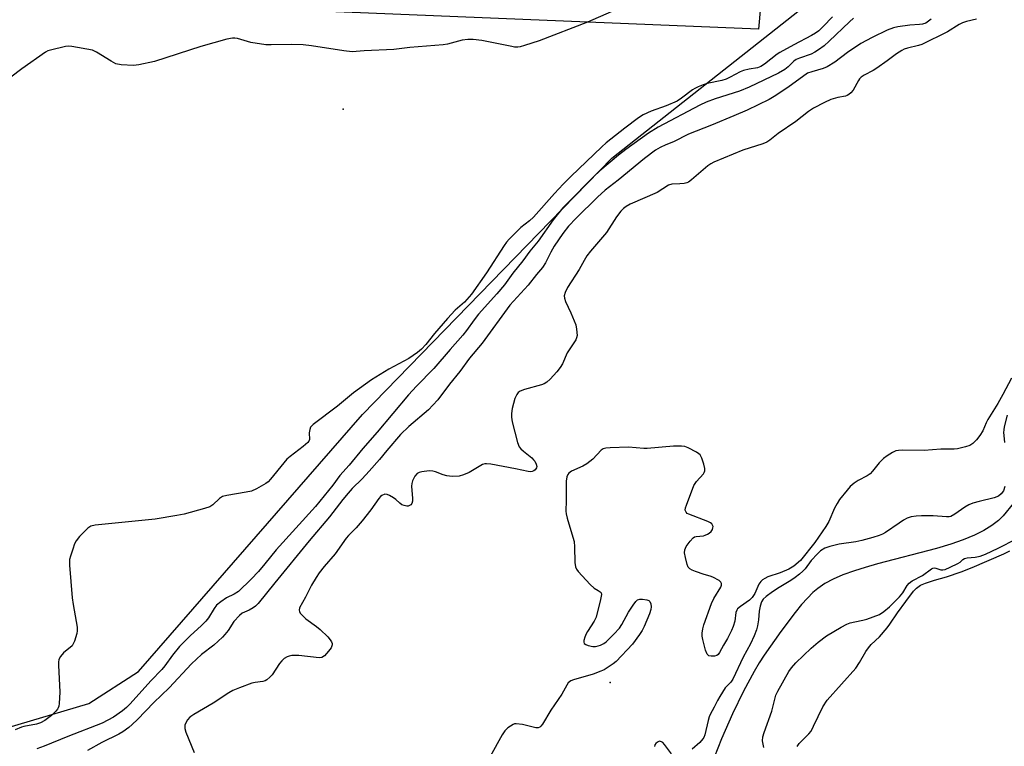
# Model space of a CAD drawing. Units: inches. Extents: x 1237767 to 1243767, y 541454 to 545454.
# Drawn here: x 1238001 to 1238315, y 543161 to 543392 of the extents above; entities that cross this region are included whole.
import ezdxf

# ---------------------------------------------------------------- set-up
doc = ezdxf.new("R2010")
doc.units = ezdxf.units.IN
doc.header["$MEASUREMENT"] = 0
for name, color, linetype in [('CULTRL-Pad', 6, 'Continuous'), ('ELEV-Spot Elevation', 7, 'Continuous'), ('HYDRO-Single Line Stream', 4, 'Continuous'), ('NTRL-Trees', 3, 'Continuous'), ('Undefined', 1, 'Continuous')]:
    doc.layers.add(name, color=color, linetype=linetype)

msp = doc.modelspace()

# ---------------------------------------------------------------- linework, layer by layer
at = {"layer": 'CULTRL-Pad'}
msp.add_lwpolyline([(1238240.68, 543433.76), (1238236.71, 543388.68), (1238078.81, 543395.2), (1238078.99, 543397.52), (1238082.18, 543438.74), (1238082.56, 543443.67)], close=True, dxfattribs=at)
at = {"layer": 'ELEV-Spot Elevation'}
for p in [(1238104.37, 543363.24, 317.69), (1238189.4, 543180.88, 307.97)]:
    msp.add_point(p, dxfattribs=at)
at = {"layer": 'HYDRO-Single Line Stream'}
msp.add_lwpolyline([(1238321.19, 543241.91), (1238314.54, 543233.88), (1238313.09, 543232.42), (1238310.98, 543230.75), (1238308.44, 543229.18), (1238305.4, 543227.66), (1238301.86, 543226.21), (1238297.93, 543224.85), (1238293.33, 543223.46), (1238274.54, 543218.57), (1238270.62, 543217.47), (1238267.21, 543216.4), (1238263.54, 543215.07), (1238260.39, 543213.7), (1238257.75, 543212.29), (1238255.56, 543210.78), (1238254.01, 543209.43), (1238252.28, 543207.7), (1238250.39, 543205.6), (1238248.29, 543203.07), (1238243.74, 543197.08), (1238238.49, 543189.55), (1238236.86, 543187.04), (1238235.24, 543184.33), (1238231.87, 543178.09), (1238228.38, 543170.85), (1238224.9, 543162.86), (1238221.38, 543154.01)], dxfattribs=at)
at = {"layer": 'NTRL-Trees'}
msp.add_lwpolyline([(1238184.57, 542733.97), (1238215.87, 542798.36), (1238268.42, 542906.49), (1238267.56, 542942.89), (1238258.28, 542970.45), (1238238.51, 542979.86), (1238142, 542997.93), (1237981.41, 543097.87), (1237963.78, 543113.29), (1237951.9, 543120.45), (1237930.25, 543133.49), (1237925.91, 543140.98), (1237931.18, 543157.58), (1237947.97, 543166.09), (1237982.88, 543165.03), (1237992.98, 543165.12), (1238023.4, 543174.12), (1238039.22, 543184.34), (1238110.51, 543266.07), (1238170.44, 543327.57), (1238190.01, 543347.66), (1238242.22, 543388.84), (1238311.79, 543443.71)], dxfattribs=at)
at = {"layer": 'Undefined'}
for points, elevation in [([(1238306.07, 543391.93), (1238302.86, 543391.18), (1238301.6, 543390.73), (1238300.59, 543390.18), (1238296.84, 543387.87), (1238288.71, 543383.82), (1238287.62, 543383.47), (1238284.06, 543382.71), (1238283.01, 543382.31), (1238282.27, 543381.92), (1238280.62, 543380.84), (1238277.68, 543378.58), (1238274.36, 543376.28), (1238273.13, 543375.54), (1238270.28, 543374.1), (1238269.38, 543373.46), (1238268.81, 543372.88), (1238268.49, 543372.42), (1238266.77, 543369.27), (1238266.07, 543368.46), (1238265.39, 543367.91), (1238264.9, 543367.61), (1238264.32, 543367.4), (1238261.98, 543367), (1238259.75, 543366.32), (1238257.63, 543365.34), (1238254.16, 543363.54), (1238252.59, 543362.47), (1238248.57, 543359.34), (1238242.93, 543355.53), (1238240.27, 543353.34), (1238239.35, 543352.73), (1238238.05, 543352.18), (1238231.71, 543350.18), (1238222.44, 543346.38), (1238221.5, 543345.88), (1238220.53, 543345.19), (1238215.3, 543340.72), (1238214.35, 543340.05), (1238213.83, 543339.82), (1238213.02, 543339.64), (1238211.61, 543339.5), (1238209.07, 543339.38), (1238208.03, 543339.12), (1238204.4, 543336.75), (1238195.77, 543332.98), (1238194.57, 543332.33), (1238193.67, 543331.67), (1238192.87, 543330.84), (1238191.46, 543328.95), (1238188.22, 543324.03), (1238183.17, 543318.07), (1238182.01, 543316.55), (1238181.14, 543315.13), (1238179.57, 543312.21), (1238175.88, 543306.51), (1238175.09, 543304.96), (1238174.8, 543303.9), (1238174.86, 543303.1), (1238175.23, 543302.05), (1238176.92, 543298.4), (1238178.45, 543294.59), (1238178.76, 543293.22), (1238178.87, 543291.28), (1238178.75, 543290.52), (1238178.5, 543289.85), (1238175.78, 543285.77), (1238174.27, 543282.18), (1238173.5, 543281.01), (1238172.45, 543279.68), (1238170.3, 543277.36), (1238169.25, 543276.44), (1238168.36, 543275.91), (1238167.55, 543275.59), (1238162.15, 543274.03), (1238160.79, 543273.5), (1238160.17, 543273.06), (1238159.66, 543272.51), (1238159.08, 543271.19), (1238158.27, 543268.05), (1238158.03, 543266.37), (1238157.99, 543265.25), (1238158.24, 543263.81), (1238159.96, 543257.22), (1238160.45, 543255.86), (1238160.94, 543255.19), (1238161.78, 543254.43), (1238164.48, 543252.31), (1238165.06, 543251.73), (1238165.39, 543251.28), (1238165.88, 543250.33), (1238166.05, 543249.61), (1238165.97, 543249.15), (1238165.52, 543248.52), (1238165.11, 543248.18), (1238164.63, 543247.95), (1238164.14, 543247.88), (1238163.36, 543247.93), (1238159.24, 543248.84), (1238151.48, 543250.26), (1238150.06, 543250.42), (1238149.54, 543250.37), (1238148.81, 543250.15), (1238144.48, 543247.65), (1238142.7, 543246.86), (1238141.37, 543246.48), (1238139.1, 543246.4), (1238137.41, 543246.55), (1238136.29, 543246.9), (1238133.8, 543247.88), (1238132.95, 543248.1), (1238131.8, 543248.13), (1238129.45, 543247.89), (1238128.62, 543247.7), (1238127.92, 543247.32), (1238127.24, 543246.47), (1238126.44, 543244.96), (1238126.22, 543244.14), (1238126.17, 543243.25), (1238126.47, 543239.34), (1238126.47, 543238.49), (1238126.22, 543237.78), (1238125.92, 543237.4), (1238125.55, 543237.1), (1238125.11, 543236.95), (1238124.63, 543236.95), (1238123.87, 543237.1), (1238123.12, 543237.38), (1238122.43, 543237.84), (1238121.14, 543239.01), (1238120.42, 543239.55), (1238119.16, 543240.32), (1238118.4, 543240.66), (1238117.66, 543240.72), (1238116.74, 543240.3), (1238116.32, 543239.97), (1238115.76, 543239.36), (1238113.2, 543235.81), (1238110.5, 543232.24), (1238108.52, 543230.07), (1238106.07, 543227.65), (1238105.31, 543226.8), (1238101.81, 543221.77), (1238098.37, 543217.74), (1238096.75, 543215.72), (1238095.78, 543214.27), (1238094.3, 543211.78), (1238092.37, 543207.98), (1238090.52, 543204.56), (1238090.38, 543203.84), (1238090.48, 543203.38), (1238090.73, 543202.94), (1238091.25, 543202.31), (1238092.53, 543201.14), (1238095.91, 543198.65), (1238097.03, 543197.72), (1238099.48, 543195.34), (1238100.26, 543194.43), (1238100.74, 543193.72), (1238100.93, 543193.22), (1238100.94, 543192.79), (1238100.62, 543191.9), (1238099.78, 543190.79), (1238098.41, 543189.36), (1238097.59, 543188.79), (1238096.76, 543188.63), (1238090.24, 543189.45), (1238088.04, 543189.39), (1238087.23, 543189.26), (1238086.55, 543189.05), (1238085.64, 543188.5), (1238084.84, 543187.78), (1238084.12, 543186.83), (1238081.84, 543183.31), (1238081.09, 543182.5), (1238080.05, 543181.65), (1238079.59, 543181.4), (1238078.83, 543181.16), (1238076.39, 543180.83), (1238075.29, 543180.58), (1238071.41, 543179.16), (1238069.23, 543178.28), (1238067.98, 543177.56), (1238063, 543174.23), (1238056.86, 543170.64), (1238055.63, 543169.82), (1238054.84, 543168.99), (1238054.29, 543168.04), (1238054.03, 543167.26), (1238054.01, 543166.24), (1238054.3, 543164.99), (1238056.94, 543158.54)], 310), ([(1238317.26, 543277.69), (1238314.49, 543272.48), (1238312.89, 543269.64), (1238309.73, 543264.52), (1238309.19, 543263.47), (1238308.08, 543260.92), (1238307.12, 543259.45), (1238306.07, 543258.07), (1238304.9, 543256.89), (1238303.99, 543256.28), (1238302.62, 543255.79), (1238300.05, 543255.14), (1238298.92, 543255.03), (1238294.71, 543255.1), (1238289.42, 543254.63), (1238282.62, 543254.75), (1238281.21, 543254.7), (1238280.44, 543254.53), (1238279.38, 543254.02), (1238277.6, 543252.93), (1238276.42, 543252.08), (1238275.08, 543250.77), (1238272.95, 543248.07), (1238272.18, 543247.26), (1238271.25, 543246.61), (1238268.39, 543245.06), (1238267.15, 543244.28), (1238265.83, 543243.17), (1238264.86, 543242.06), (1238262.48, 543239.02), (1238261.67, 543237.81), (1238260.88, 543236.3), (1238259.04, 543232.07), (1238258.12, 543230.49), (1238254.64, 543225.43), (1238250.04, 543219.68), (1238247.92, 543217.87), (1238246.31, 543216.93), (1238243.6, 543215.77), (1238239.65, 543214.45), (1238238.63, 543213.96), (1238237.94, 543213.5), (1238237.4, 543212.96), (1238236.8, 543212.14), (1238235.53, 543209.2), (1238234.67, 543207.86), (1238233.84, 543207.06), (1238230.89, 543205.01), (1238230.01, 543204.26), (1238229.72, 543203.83), (1238229.46, 543203.14), (1238229.12, 543200.39), (1238228.6, 543198.68), (1238228.07, 543197.33), (1238226.83, 543194.8), (1238225.55, 543192.75), (1238224.27, 543190.41), (1238223.78, 543189.73), (1238223.37, 543189.4), (1238222.63, 543189.18), (1238221.56, 543189.17), (1238220.83, 543189.36), (1238220.63, 543189.48), (1238220.33, 543189.85), (1238219.84, 543191.12), (1238218.96, 543194.49), (1238218.76, 543195.61), (1238218.75, 543196.58), (1238218.94, 543197.9), (1238219.29, 543199.23), (1238221.75, 543205.96), (1238222.47, 543207.59), (1238224.7, 543211.18), (1238224.9, 543211.85), (1238224.86, 543212.3), (1238224.66, 543212.72), (1238224.1, 543213.25), (1238222.11, 543214.33), (1238221.32, 543214.65), (1238219.4, 543215.17), (1238216.58, 543216.12), (1238215.5, 543216.55), (1238214.78, 543216.97), (1238214.29, 543217.58), (1238213.99, 543218.36), (1238213.38, 543220.62), (1238213.13, 543222.04), (1238213.23, 543223.09), (1238213.66, 543224.09), (1238214.87, 543225.77), (1238215.84, 543226.84), (1238216.29, 543227.14), (1238216.81, 543227.31), (1238219.15, 543227.54), (1238219.7, 543227.67), (1238220.44, 543227.99), (1238220.92, 543228.3), (1238221.56, 543228.89), (1238221.99, 543229.52), (1238222.14, 543230), (1238222.19, 543230.49), (1238222.06, 543230.93), (1238221.79, 543231.32), (1238221.41, 543231.64), (1238220.57, 543232.05), (1238214.46, 543234.38), (1238213.98, 543234.65), (1238213.6, 543234.99), (1238213.36, 543235.64), (1238213.45, 543236.42), (1238213.7, 543237.23), (1238216.08, 543243.5), (1238216.92, 543244.79), (1238219.1, 543247.24), (1238219.41, 543247.7), (1238219.61, 543248.19), (1238219.62, 543248.96), (1238219.28, 543250.33), (1238218.64, 543252.25), (1238218.11, 543253.22), (1238217.7, 543253.6), (1238216.97, 543254.08), (1238214.31, 543255.45), (1238213.21, 543255.87), (1238212.11, 543256.02), (1238209.59, 543256.03), (1238201.26, 543255.27), (1238200.12, 543255.3), (1238195.3, 543255.71), (1238189.45, 543255.55), (1238188.02, 543255.44), (1238187.24, 543255.23), (1238186.57, 543254.76), (1238183.89, 543251.9), (1238181.95, 543250.38), (1238180.75, 543249.68), (1238177.09, 543248.04), (1238176.23, 543247.41), (1238175.95, 543247.01), (1238175.67, 543246.29), (1238175.43, 543244.86), (1238175.46, 543238.76), (1238175.27, 543235.34), (1238175.39, 543234.52), (1238175.73, 543233.16), (1238177.58, 543227.11), (1238177.92, 543225.72), (1238178.06, 543223.99), (1238178.16, 543219.02), (1238178.34, 543217.61), (1238178.69, 543216.86), (1238179.21, 543216.18), (1238183.02, 543212.03), (1238184.3, 543210.85), (1238185.64, 543210.15), (1238186.28, 543209.71), (1238186.56, 543209.34), (1238186.66, 543208.87), (1238186.4, 543207.19), (1238185, 543201.65), (1238184.36, 543200.38), (1238182.21, 543197.06), (1238181.82, 543196.31), (1238181.4, 543195.24), (1238181.09, 543194.18), (1238181.03, 543193.69), (1238181.12, 543193.29), (1238181.65, 543192.88), (1238182.44, 543192.61), (1238183.89, 543192.3), (1238184.77, 543192.26), (1238185.59, 543192.45), (1238186.4, 543192.76), (1238187.44, 543193.27), (1238188.16, 543193.75), (1238190.64, 543196.17), (1238192.38, 543198.09), (1238193.17, 543199.33), (1238195.31, 543203.19), (1238196.72, 543205.47), (1238197.57, 543206.64), (1238198.17, 543207.15), (1238198.91, 543207.32), (1238199.73, 543207.31), (1238201.1, 543207.13), (1238201.79, 543206.88), (1238202.1, 543206.57), (1238202.35, 543205.91), (1238202.47, 543204.87), (1238202.42, 543204.06), (1238201.99, 543202.69), (1238200.24, 543198.68), (1238199.61, 543197.38), (1238198.81, 543196.12), (1238196.54, 543192.98), (1238191.29, 543187.55), (1238190.41, 543186.81), (1238188.75, 543185.66), (1238187.52, 543184.9), (1238186.48, 543184.39), (1238184, 543183.47), (1238177.72, 543181.66), (1238176.92, 543181.34), (1238176.45, 543181.06), (1238176.08, 543180.69), (1238175.62, 543180.02), (1238174.06, 543177.15), (1238170.53, 543172.08), (1238167.91, 543167.57), (1238167.39, 543166.93), (1238166.98, 543166.62), (1238166.52, 543166.44), (1238165.73, 543166.43), (1238161.48, 543167.46), (1238159.51, 543167.7), (1238158.98, 543167.63), (1238158.49, 543167.45), (1238156.89, 543166.37), (1238155.87, 543165.43), (1238155.06, 543164.22), (1238151.25, 543157.27)], 308), ([(1238315.81, 543265.93), (1238314.88, 543262.15), (1238314.75, 543261.27), (1238314.73, 543260.39), (1238314.86, 543258.32), (1238315.04, 543257.15)], 306), ([(1238315.16, 543243.17), (1238314.68, 543241.86), (1238313.98, 543240.87), (1238313.06, 543240.17), (1238311.75, 543239.54), (1238306.9, 543238.45), (1238304.96, 543237.85), (1238303.62, 543237.34), (1238302.36, 543236.61), (1238299.23, 543234.36), (1238297.87, 543233.7), (1238297.36, 543233.59), (1238296.51, 543233.55), (1238292.3, 543233.84), (1238288.56, 543233.85), (1238286.88, 543233.76), (1238285.28, 543233.5), (1238284.02, 543233.08), (1238282.82, 543232.46), (1238281.41, 543231.57), (1238277.1, 543228.54), (1238276.13, 543228.01), (1238275.05, 543227.57), (1238273.06, 543226.94), (1238269.61, 543226.02), (1238267.71, 543225.64), (1238262.39, 543224.85), (1238259.38, 543224.09), (1238257.77, 543223.55), (1238256.44, 543222.75), (1238255.4, 543221.79), (1238253.46, 543219.61), (1238251.51, 543216.99), (1238250.83, 543216.27), (1238249.74, 543215.31), (1238248.37, 543214.22), (1238247, 543213.27), (1238243.25, 543211.08), (1238241.12, 543209.7), (1238239.11, 543208.23), (1238238.2, 543207.35), (1238237.65, 543206.46), (1238237.15, 543205.1), (1238236.86, 543203.52), (1238236.63, 543200.77), (1238236.37, 543198.88), (1238236.02, 543197.56), (1238235.3, 543195.73), (1238234.07, 543193.1), (1238231.79, 543188.86), (1238228.52, 543181.93), (1238227.87, 543180.98), (1238226.09, 543179.1), (1238224.34, 543176.41), (1238223.59, 543175.15), (1238222.59, 543172.98), (1238221.32, 543170.69), (1238220.97, 543169.9), (1238220.62, 543168.79), (1238219.57, 543164.16), (1238219.25, 543163.36), (1238218.96, 543162.88), (1238217.96, 543161.79), (1238215.51, 543159.6)], 306), ([(1238238.39, 543160.18), (1238237.92, 543162.3), (1238238.01, 543163.55), (1238238.43, 543164.97), (1238240.89, 543171.69), (1238241.95, 543175.98), (1238242.23, 543176.75), (1238242.87, 543178.05), (1238246.33, 543184.37), (1238247.19, 543185.54), (1238248.58, 543187.09), (1238253.46, 543191.73), (1238255.64, 543193.62), (1238258.37, 543195.66), (1238263.01, 543198.4), (1238264.8, 543199.35), (1238265.9, 543199.77), (1238267.32, 543200.18), (1238269.88, 543200.62), (1238271.14, 543200.95), (1238275.16, 543202.52), (1238276.58, 543203.38), (1238278.34, 543204.89), (1238281.55, 543208.09), (1238282.61, 543209.4), (1238284, 543211.66), (1238284.68, 543212.49), (1238285.61, 543213.14), (1238288.88, 543214.87), (1238291.74, 543216.96), (1238292.2, 543217.2), (1238292.66, 543217.31), (1238293.11, 543217.26), (1238294.71, 543216.7), (1238295.38, 543216.68), (1238296.06, 543216.82), (1238297.71, 543217.48), (1238300.12, 543218.66), (1238300.85, 543219.14), (1238301.78, 543219.97), (1238302.31, 543220.3), (1238303.1, 543220.49), (1238305.67, 543220.66), (1238307.29, 543221.03), (1238308.92, 543221.65), (1238313.03, 543223.61), (1238318.86, 543226.57)], 306), ([(1238248.93, 543160.52), (1238249.62, 543161.43), (1238252.69, 543164.45), (1238253.43, 543165.4), (1238254.23, 543166.91), (1238257.19, 543173.09), (1238258.48, 543175.16), (1238267.62, 543185.37), (1238268.86, 543187.15), (1238270.85, 543190.7), (1238271.66, 543191.88), (1238272.59, 543192.93), (1238275.2, 543195.4), (1238277.61, 543198.19), (1238278.49, 543199.37), (1238280.92, 543202.98), (1238283.56, 543206.59), (1238286.04, 543209.88), (1238286.97, 543210.88), (1238288.29, 543211.77), (1238289.84, 543212.49), (1238292.67, 543213.4), (1238296.55, 543214.45), (1238301.24, 543216.05), (1238304.72, 543217.41), (1238314.83, 543221.73), (1238316.68, 543222.72)], 308), ([(1238208.95, 543158.09), (1238206.72, 543161.13), (1238206.15, 543161.69), (1238205.75, 543161.97), (1238205.12, 543162.12), (1238204.48, 543161.9), (1238203.95, 543161.43), (1238203.7, 543160.99), (1238203.54, 543160.5)], 306)]:
    msp.add_lwpolyline(points, dxfattribs=dict(at, elevation=elevation))
for points in [[(1238189.73, 543394.17, 318), (1238182.2, 543390.89, 318), (1238166.87, 543385.03, 318), (1238162.17, 543383.49, 318), (1238160.77, 543383.13, 318), (1238159.99, 543383.02, 318), (1238158.98, 543383.03, 318), (1238158.11, 543383.14, 318), (1238148.59, 543385.1, 318), (1238145.75, 543385.38, 318), (1238144.06, 543385.45, 318), (1238142.34, 543385.19, 318), (1238137.65, 543383.94, 318), (1238136.27, 543383.69, 318), (1238125.66, 543382.92, 318), (1238120.59, 543382.23, 318), (1238111.13, 543381.8, 318), (1238107.25, 543381.52, 318), (1238104.65, 543381.81, 318), (1238094.33, 543383.39, 318), (1238091.65, 543383.71, 318), (1238087.96, 543383.86, 318), (1238081.52, 543383.68, 318), (1238079.75, 543383.75, 318), (1238075.03, 543384.47, 318), (1238070.75, 543385.69, 318), (1238069.93, 543385.82, 318), (1238069.12, 543385.83, 318), (1238067.4, 543385.51, 318), (1238059.13, 543383.15, 318), (1238044.33, 543378.42, 318), (1238039.36, 543377.35, 318), (1238037.59, 543377.14, 318), (1238033.72, 543377.41, 318), (1238031.99, 543377.72, 318), (1238030.49, 543378.48, 318), (1238025.86, 543381.43, 318), (1238024.55, 543382, 318), (1238018, 543383.19, 318), (1238016.86, 543383.27, 318), (1238016.01, 543383.18, 318), (1238011.19, 543382.04, 318), (1238010.37, 543381.78, 318), (1238009.59, 543381.4, 318), (1238002.09, 543376.12, 318), (1237998.58, 543373.39, 318)], [(1238260.28, 543392.68, 316), (1238257.31, 543389.52, 316), (1238255.85, 543388.22, 316), (1238254.83, 543387.44, 316), (1238253.56, 543386.71, 316), (1238247.87, 543383.75, 316), (1238243.46, 543381.25, 316), (1238242.65, 543380.71, 316), (1238238.61, 543377.56, 316), (1238237.44, 543376.8, 316), (1238236.37, 543376.42, 316), (1238233.73, 543376, 316), (1238231.88, 543375.55, 316), (1238230.87, 543375.15, 316), (1238227.65, 543373.39, 316), (1238226.33, 543372.8, 316), (1238225.01, 543372.42, 316), (1238220.29, 543371.47, 316), (1238219, 543371.04, 316), (1238217.41, 543370.36, 316), (1238216.38, 543369.85, 316), (1238215.64, 543369.39, 316), (1238212.18, 543366.71, 316), (1238210.81, 543365.85, 316), (1238207.3, 543364.32, 316), (1238202.51, 543362.65, 316), (1238199.91, 543361.44, 316), (1238198.46, 543360.5, 316), (1238194.05, 543357.2, 316), (1238188.2, 543352.55, 316), (1238186.75, 543351.29, 316), (1238176.92, 543341.82, 316), (1238174.47, 543339.36, 316), (1238171.74, 543336.47, 316), (1238165.04, 543328.89, 316), (1238163.76, 543327.76, 316), (1238161, 543325.56, 316), (1238157.24, 543321.9, 316), (1238156.41, 543320.92, 316), (1238155.63, 543319.83, 316), (1238150.04, 543311.13, 316), (1238145.28, 543304.39, 316), (1238143.06, 543301.87, 316), (1238140.08, 543299.26, 316), (1238137.64, 543296.65, 316), (1238133.46, 543291.85, 316), (1238130.73, 543288.42, 316), (1238129.39, 543286.89, 316), (1238128.04, 543285.78, 316), (1238125.36, 543283.95, 316), (1238118.95, 543280.49, 316), (1238113.48, 543277.1, 316), (1238107.74, 543272.99, 316), (1238102.57, 543268.75, 316), (1238094.81, 543262.92, 316), (1238094.05, 543262.1, 316), (1238093.76, 543261.38, 316), (1238093.59, 543260.32, 316), (1238093.64, 543258.15, 316), (1238093.48, 543257.67, 316), (1238093.18, 543257.24, 316), (1238091.69, 543255.89, 316), (1238087.53, 543252.78, 316), (1238086.44, 543251.86, 316), (1238085.47, 543250.77, 316), (1238081.26, 543245.49, 316), (1238080.49, 543244.7, 316), (1238079.82, 543244.18, 316), (1238076.78, 543242.43, 316), (1238075.19, 543241.73, 316), (1238073.48, 543241.37, 316), (1238067.39, 543240.35, 316), (1238066, 543239.99, 316), (1238065.03, 543239.38, 316), (1238062.89, 543237.35, 316), (1238061.94, 543236.74, 316), (1238060.29, 543236.19, 316), (1238053.79, 543234.38, 316), (1238051.48, 543233.93, 316), (1238044.5, 543232.77, 316), (1238025.45, 543230.87, 316), (1238024.05, 543230.53, 316), (1238023.12, 543229.96, 316), (1238020.46, 543227.3, 316), (1238019.38, 543225.96, 316), (1238018.88, 543224.92, 316), (1238018.29, 543223.27, 316), (1238017.54, 543221.05, 316), (1238017.28, 543219.93, 316), (1238017.29, 543218.16, 316), (1238018.14, 543207.74, 316), (1238018.42, 543205.69, 316), (1238019.65, 543198.39, 316), (1238019.74, 543197.23, 316), (1238019.63, 543196.4, 316), (1238018.8, 543194, 316), (1238018.06, 543192.51, 316), (1238017.52, 543191.93, 316), (1238015.96, 543190.83, 316), (1238015.31, 543190.29, 316), (1238014.39, 543189.15, 316), (1238013.87, 543188.13, 316), (1238013.74, 543187.29, 316), (1238013.74, 543186.4, 316), (1238014.14, 543177.74, 316), (1238013.96, 543174.19, 316), (1238013.83, 543173.33, 316), (1238013.66, 543172.8, 316), (1238013.4, 543172.35, 316), (1238012.9, 543171.72, 316), (1238011.48, 543170.36, 316), (1238009.38, 543168.7, 316), (1238008.02, 543168, 316), (1238006.72, 543167.62, 316), (1238002.72, 543166.85, 316), (1238001.93, 543166.59, 316), (1237999.98, 543165.72, 316)], [(1238266.92, 543392.24, 314), (1238265.61, 543391.07, 314), (1238259.22, 543384.86, 314), (1238257.55, 543383.4, 314), (1238255.81, 543382.09, 314), (1238254.63, 543381.4, 314), (1238253.39, 543380.8, 314), (1238249.67, 543379.47, 314), (1238248.61, 543379.02, 314), (1238247.9, 543378.53, 314), (1238246.15, 543376.74, 314), (1238245.06, 543375.88, 314), (1238243.04, 543374.76, 314), (1238238.41, 543372.44, 314), (1238233.68, 543370.26, 314), (1238230.64, 543369.01, 314), (1238222.82, 543366.56, 314), (1238220.03, 543365.5, 314), (1238218.01, 543364.52, 314), (1238204.69, 543357.52, 314), (1238201.66, 543355.64, 314), (1238194.39, 543350.37, 314), (1238192.09, 543348.57, 314), (1238186.18, 543343.63, 314), (1238184.24, 543341.79, 314), (1238175.59, 543333.14, 314), (1238174.4, 543331.87, 314), (1238171.29, 543328.04, 314), (1238166.52, 543321.26, 314), (1238163.87, 543318.12, 314), (1238161.63, 543314.98, 314), (1238158.43, 543311.02, 314), (1238155.83, 543307.36, 314), (1238153.38, 543304.5, 314), (1238147.5, 543298.07, 314), (1238146.11, 543296.25, 314), (1238143.7, 543292.83, 314), (1238142.55, 543291.35, 314), (1238138.47, 543286.74, 314), (1238133.31, 543280.69, 314), (1238127.75, 543275.12, 314), (1238125.2, 543272.37, 314), (1238115.23, 543260.53, 314), (1238110.63, 543255.25, 314), (1238106.3, 543249.95, 314), (1238103.39, 543246.68, 314), (1238101.07, 543243.58, 314), (1238095.59, 543236.82, 314), (1238083.12, 543223.08, 314), (1238079.48, 543218.54, 314), (1238077.4, 543216.11, 314), (1238075.16, 543213.7, 314), (1238071.03, 543209.77, 314), (1238069.68, 543208.93, 314), (1238067.22, 543207.82, 314), (1238065.4, 543206.51, 314), (1238064.12, 543205.41, 314), (1238063.28, 543204.37, 314), (1238061.51, 543201.42, 314), (1238060.66, 543200.31, 314), (1238059.29, 543198.95, 314), (1238055.65, 543195.66, 314), (1238052.27, 543192.33, 314), (1238050.02, 543189.58, 314), (1238047.59, 543186.11, 314), (1238046.71, 543185, 314), (1238043.16, 543181.39, 314), (1238036.55, 543174.05, 314), (1238035.37, 543172.89, 314), (1238034.12, 543171.84, 314), (1238031.28, 543169.81, 314), (1238029.47, 543168.82, 314), (1238027.64, 543167.92, 314), (1238016.76, 543163.64, 314), (1238009.23, 543160.56, 314), (1238006.87, 543159.69, 314)], [(1238291.7, 543391.92, 312), (1238290.84, 543391.2, 312), (1238289.9, 543390.65, 312), (1238288.91, 543390.3, 312), (1238287.93, 543390.16, 312), (1238284.81, 543389.98, 312), (1238281.03, 543389.49, 312), (1238279.61, 543389.15, 312), (1238277.69, 543388.39, 312), (1238272.81, 543386.03, 312), (1238269.28, 543384.11, 312), (1238265, 543381.31, 312), (1238260.94, 543378.2, 312), (1238258.52, 543376.7, 312), (1238257.21, 543376.14, 312), (1238253.6, 543375.18, 312), (1238252.31, 543374.66, 312), (1238245.99, 543370.1, 312), (1238241.64, 543367.3, 312), (1238240.03, 543366.37, 312), (1238233.01, 543362.98, 312), (1238228.86, 543361.1, 312), (1238221.73, 543358.11, 312), (1238214.35, 543355.28, 312), (1238209.61, 543352.91, 312), (1238207.17, 543351.92, 312), (1238205.36, 543351.06, 312), (1238203.88, 543350.16, 312), (1238200.33, 543347.53, 312), (1238191.98, 543340.61, 312), (1238187.84, 543337.49, 312), (1238185.44, 543335.27, 312), (1238178.56, 543328.62, 312), (1238176.16, 543326, 312), (1238174.4, 543323.67, 312), (1238171.64, 543319.62, 312), (1238170.56, 543317.77, 312), (1238168.83, 543314.4, 312), (1238167.83, 543312.87, 312), (1238165.97, 543310.64, 312), (1238163.36, 543307.3, 312), (1238157.52, 543300.93, 312), (1238148.7, 543288.83, 312), (1238144.67, 543284.06, 312), (1238141.6, 543279.74, 312), (1238138.26, 543275.77, 312), (1238134.51, 543270.73, 312), (1238132.96, 543269.03, 312), (1238131.53, 543267.6, 312), (1238125.28, 543262.25, 312), (1238122.69, 543259.7, 312), (1238118.28, 543254.63, 312), (1238115.94, 543251.75, 312), (1238112.69, 543248.09, 312), (1238110.44, 543245.67, 312), (1238107.32, 543242.54, 312), (1238105.99, 543241.07, 312), (1238104.34, 543239.11, 312), (1238100.1, 543233.54, 312), (1238093.61, 543225.88, 312), (1238082.62, 543212.54, 312), (1238077.29, 543205.94, 312), (1238076.48, 543205.14, 312), (1238075.76, 543204.62, 312), (1238074.47, 543203.88, 312), (1238072.25, 543202.86, 312), (1238071.36, 543202.17, 312), (1238069.61, 543200.25, 312), (1238067.78, 543197.4, 312), (1238066.75, 543196.07, 312), (1238065.98, 543195.24, 312), (1238063.24, 543192.75, 312), (1238059.31, 543189.7, 312), (1238056.06, 543186.74, 312), (1238049, 543179.12, 312), (1238044.15, 543174.42, 312), (1238038.9, 543169.04, 312), (1238037.26, 543167.49, 312), (1238036.14, 543166.56, 312), (1238034.24, 543165.14, 312), (1238033.01, 543164.35, 312), (1238027.52, 543161.71, 312), (1238022.94, 543159.16, 312)]]:
    msp.add_polyline3d(points, dxfattribs=at)

doc.saveas('drawing.dxf')
